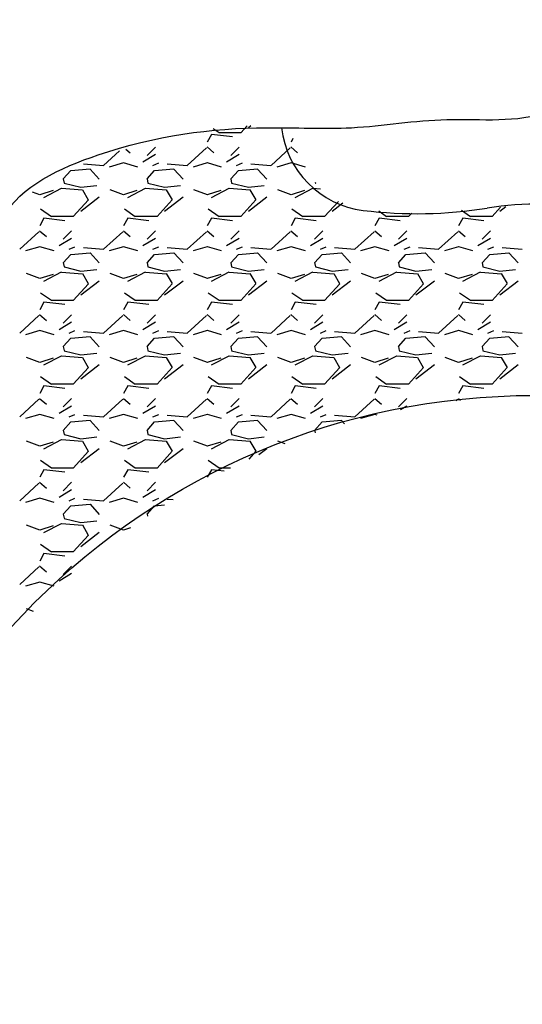
# Model space of a CAD drawing. Units: millimetres. Extents: x -3100 to 23700, y 235 to 18086.
# Drawn here: x 9859 to 10339, y 9747 to 10686 of the extents above; entities that cross this region are included whole.
import ezdxf

# ---------------------------------------------------------------- set-up
doc = ezdxf.new("R2010")
doc.units = ezdxf.units.MM
doc.dimstyles.new('Qitele', dxfattribs={"dimscale": 85, "dimtxt": 4, "dimasz": 5, "dimexe": 4, "dimexo": 0, "dimgap": 3, "dimtad": 1, "dimdec": 0, "dimrnd": 10, "dimzin": 1, "dimtxsty": 'Standard', "dimblk": 'OBLIQUE', "dimcen": 5, "dimdle": 4, "dimclrd": 256, "dimclre": 256, "dimclrt": 256, "dimadec": 0, "dimazin": 0, "dimtfac": 1, "dimtdec": 0, "dimtmove": 0, "dimatfit": 3, "dimldrblk": 'OBLIQUE', "dimfxl": 6, "dimfxlon": 1, "dimlwd": 40, "dimlwe": 30, "dimarcsym": 0})

# ---------------------------------------------------------------- blocks, each defined once
blk = doc.blocks.new('_Oblique')
at = {"color": 0, "linetype": 'ByBlock', "lineweight": -2}
blk.add_line((-0.5, -0.5), (0.5, 0.5), dxfattribs=at)
blk = doc.blocks.new('*D4')
at = {"lineweight": 30, "transparency": 16777216}
for p, q in [((5324.32, 15860.58), (5324.32, 16710.58)), ((16196.97, 15860.58), (16196.97, 16710.58))]:
    blk.add_line(p, q, dxfattribs=at)
at = {"lineweight": 40, "transparency": 16777216}
blk.add_line((4984.32, 16370.58), (16536.97, 16370.58), dxfattribs=at)
at = {"layer": 'Defpoints', "color": 0, "transparency": 16777216}
for p in [(16196.97, 16370.58), (5324.32, 7651.88), (16196.97, 6643.57)]:
    blk.add_point(p, dxfattribs=at)
at = {"lineweight": 40, "transparency": 16777216, "xscale": 425, "yscale": 425, "zscale": 425, "rotation": 180}
blk.add_blockref('_Oblique', (5324.32, 16370.58), dxfattribs=at)
at = {"lineweight": 40, "transparency": 16777216, "xscale": 425, "yscale": 425, "zscale": 425}
blk.add_blockref('_Oblique', (16196.97, 16370.58), dxfattribs=at)
at = {"transparency": 16777216, "insert": (10769.77, 16847.59), "char_height": 425, "attachment_point": 5}
blk.add_mtext('10870', dxfattribs=at)
blk = doc.blocks.new('*D5')
at = {"lineweight": 40, "transparency": 16777216}
blk.add_line((3032.98, 14393.98), (3032.98, 2241.14), dxfattribs=at)
at = {"lineweight": 30, "transparency": 16777216}
for p, q in [((3542.98, 14053.98), (2692.98, 14053.98)), ((3542.98, 2581.14), (2692.98, 2581.14))]:
    blk.add_line(p, q, dxfattribs=at)
at = {"layer": 'Defpoints', "color": 0, "transparency": 16777216}
for p in [(11150.84, 14053.98), (3032.98, 2581.14), (11993.44, 2581.14)]:
    blk.add_point(p, dxfattribs=at)
at = {"lineweight": 40, "transparency": 16777216, "xscale": 425, "yscale": 425, "zscale": 425}
for p, rotation in [((3032.98, 14053.98), 90), ((3032.98, 2581.14), 270)]:
    blk.add_blockref('_Oblique', p, dxfattribs=dict(at, rotation=rotation))
at = {"transparency": 16777216, "insert": (2555.98, 8294.81), "char_height": 425, "attachment_point": 5, "rotation": 90}
blk.add_mtext('11470', dxfattribs=at)
blk = doc.blocks.new('*D7')
at = {"lineweight": 40, "transparency": 16777216}
blk.add_line((1971.09, 16421.69), (1971.09, 741.93), dxfattribs=at)
at = {"lineweight": 30, "transparency": 16777216}
for p, q in [((2481.09, 16081.69), (1631.09, 16081.69)), ((2481.09, 1081.93), (1631.09, 1081.93))]:
    blk.add_line(p, q, dxfattribs=at)
at = {"layer": 'Defpoints', "color": 0, "transparency": 16777216}
for p in [(11059.4, 16081.69), (1971.09, 1081.93), (7832.89, 1081.93)]:
    blk.add_point(p, dxfattribs=at)
at = {"lineweight": 40, "transparency": 16777216, "xscale": 425, "yscale": 425, "zscale": 425}
for p, rotation in [((1971.09, 16081.69), 90), ((1971.09, 1081.93), 270)]:
    blk.add_blockref('_Oblique', p, dxfattribs=dict(at, rotation=rotation))
at = {"transparency": 16777216, "insert": (1494.09, 8383.67), "char_height": 425, "attachment_point": 5, "rotation": 90}
blk.add_mtext('15000', dxfattribs=at)

msp = doc.modelspace()

# ---------------------------------------------------------------- linework, layer by layer
for p, q in [((10076.2, 10585.19), (10070.03, 10578.34)), ((10079.59, 10585.11), (10077.19, 10583.25)), ((10041.95, 10576.76), (10037.95, 10569.56)), ((10062, 10574.4), (10042, 10576.8)), ((10049.23, 10578.25), (10043.61, 10582.14)), ((10070.01, 10578.38), (10049.21, 10578.38)), ((9980.41, 10556.79), (9988.41, 10564.79)), ((10018.82, 10547.19), (10037.22, 10563.99)), ((10037.87, 10564.91), (10044.27, 10559.31)), ((10060.41, 10556.79), (10068.41, 10564.79)), ((10098.82, 10547.19), (10117.22, 10563.99)), ((10117.87, 10564.91), (10124.27, 10559.31)), ((10119.79, 10572.88), (10117.95, 10569.56)), ((9938.82, 10547.19), (9954.07, 10561.11)), ((9960.23, 10562.85), (9964.27, 10559.31)), ((9988.41, 10557.57), (9976.41, 10550.37)), ((10068.41, 10557.57), (10056.41, 10550.37)), ((9919.6, 10548.82), (9938.8, 10547.22)), ((9958, 10549.6), (9944.4, 10545.6)), ((9971.65, 10545.61), (9958.05, 10549.61)), ((9986.01, 10547.18), (9991.61, 10549.58)), ((9999.6, 10548.82), (10018.8, 10547.22)), ((10038, 10549.6), (10024.4, 10545.6)), ((10051.65, 10545.61), (10038.05, 10549.61)), ((10066.01, 10547.18), (10071.61, 10549.58)), ((10079.6, 10548.82), (10098.8, 10547.22)), ((10118, 10549.6), (10104.4, 10545.6)), ((10131.65, 10545.61), (10118.05, 10549.61)), ((9900.43, 10534.34), (9907.63, 10542.34)), ((9907.63, 10542.37), (9926.03, 10543.97)), ((9926.03, 10543.77), (9934.83, 10534.17)), ((9980.43, 10534.34), (9987.63, 10542.34)), ((9987.63, 10542.37), (10006.03, 10543.97)), ((10006.03, 10543.77), (10014.83, 10534.17)), ((10060.43, 10534.34), (10067.63, 10542.34)), ((10067.63, 10542.37), (10086.03, 10543.97)), ((10086.03, 10543.77), (10094.83, 10534.17)), ((9900.41, 10534.44), (9901.21, 10530.44)), ((9901.23, 10530.35), (9917.23, 10526.35)), ((9917.18, 10526.42), (9932.38, 10528.02)), ((9980.41, 10534.44), (9981.21, 10530.44)), ((9981.23, 10530.35), (9997.23, 10526.35)), ((9997.18, 10526.42), (10012.38, 10528.02)), ((10060.41, 10534.44), (10061.21, 10530.44)), ((10061.23, 10530.35), (10077.23, 10526.35)), ((10077.18, 10526.42), (10092.38, 10528.02)), ((10141.03, 10531.32), (10141.21, 10530.44)), ((10141.23, 10530.35), (10141.75, 10530.22)), ((9878.02, 10519.18), (9870.97, 10521.82)), ((9890.8, 10523.19), (9878, 10519.19)), ((9882.02, 10516.76), (9898.82, 10525.56)), ((9898.83, 10525.49), (9918.83, 10523.89)), ((9918.67, 10524.02), (9924.27, 10514.42)), ((9958.02, 10519.18), (9945.22, 10523.98)), ((9970.8, 10523.19), (9958, 10519.19)), ((9962.02, 10516.76), (9978.82, 10525.56)), ((9978.83, 10525.49), (9998.83, 10523.89)), ((9998.67, 10524.02), (10004.27, 10514.42)), ((10038.02, 10519.18), (10025.22, 10523.98)), ((10050.8, 10523.19), (10038, 10519.19)), ((10042.02, 10516.76), (10058.82, 10525.56)), ((10058.83, 10525.49), (10078.83, 10523.89)), ((10078.67, 10524.02), (10084.27, 10514.42)), ((10118.02, 10519.18), (10105.22, 10523.98)), ((10130.8, 10523.19), (10118, 10519.19)), ((10122.02, 10516.76), (10138.82, 10525.56)), ((10138.83, 10525.49), (10145.96, 10524.92)), ((9924.43, 10514.34), (9910.03, 10498.34)), ((9934.79, 10516.85), (9917.19, 10503.25)), ((10004.43, 10514.34), (9990.03, 10498.34)), ((10014.79, 10516.85), (9997.19, 10503.25)), ((10084.43, 10514.34), (10070.03, 10498.34)), ((10094.79, 10516.85), (10077.19, 10503.25)), ((10163.11, 10512.88), (10150.03, 10498.34)), ((10167.32, 10511.08), (10157.19, 10503.25)), ((10322.93, 10507.68), (10317.2, 10503.25)), ((9889.23, 10498.25), (9878.83, 10505.45)), ((9910.01, 10498.38), (9889.21, 10498.38)), ((9969.23, 10498.25), (9958.83, 10505.45)), ((9990.01, 10498.38), (9969.21, 10498.38)), ((10049.23, 10498.25), (10038.83, 10505.45)), ((10070.01, 10498.38), (10049.21, 10498.38)), ((10129.23, 10498.25), (10118.83, 10505.45)), ((10150.01, 10498.38), (10129.21, 10498.38)), ((10209.23, 10498.25), (10201.72, 10503.45)), ((10230.01, 10498.38), (10209.21, 10498.38)), ((10233.14, 10501.8), (10230.03, 10498.34)), ((10289.23, 10498.25), (10280.77, 10504.1)), ((10310.01, 10498.38), (10289.21, 10498.38)), ((10318.12, 10507.33), (10310.03, 10498.34)), ((9881.95, 10496.76), (9877.95, 10489.56)), ((9902, 10494.4), (9882, 10496.8)), ((9961.95, 10496.76), (9957.95, 10489.56)), ((9982, 10494.4), (9962, 10496.8)), ((10041.95, 10496.76), (10037.95, 10489.56)), ((10062, 10494.4), (10042, 10496.8)), ((10121.95, 10496.76), (10117.95, 10489.56)), ((10142, 10494.4), (10122, 10496.8)), ((10201.95, 10496.76), (10197.95, 10489.56)), ((10222, 10494.4), (10202, 10496.8)), ((10281.95, 10496.76), (10277.95, 10489.56)), ((10302, 10494.4), (10282, 10496.8)), ((9858.82, 10467.19), (9877.22, 10483.99)), ((9877.87, 10484.91), (9884.27, 10479.31)), ((9900.41, 10476.79), (9908.41, 10484.79)), ((9938.82, 10467.19), (9957.22, 10483.99)), ((9957.87, 10484.91), (9964.27, 10479.31)), ((9980.41, 10476.79), (9988.41, 10484.79)), ((10018.82, 10467.19), (10037.22, 10483.99)), ((10037.87, 10484.91), (10044.27, 10479.31)), ((10060.41, 10476.79), (10068.41, 10484.79)), ((10098.82, 10467.19), (10117.22, 10483.99)), ((10117.87, 10484.91), (10124.27, 10479.31)), ((10140.41, 10476.79), (10148.41, 10484.79)), ((10178.82, 10467.19), (10197.22, 10483.99)), ((10197.87, 10484.91), (10204.27, 10479.31)), ((10220.41, 10476.79), (10228.41, 10484.79)), ((10258.82, 10467.19), (10277.22, 10483.99)), ((10277.88, 10484.91), (10284.28, 10479.31)), ((10300.41, 10476.79), (10308.41, 10484.79)), ((9908.41, 10477.57), (9896.41, 10470.37)), ((9988.41, 10477.57), (9976.41, 10470.37)), ((10068.41, 10477.57), (10056.41, 10470.37)), ((10148.41, 10477.57), (10136.41, 10470.37)), ((10228.41, 10477.57), (10216.41, 10470.37)), ((10308.41, 10477.57), (10296.41, 10470.37)), ((9878, 10469.6), (9864.4, 10465.6)), ((9891.65, 10465.61), (9878.05, 10469.61)), ((9900.43, 10454.34), (9907.63, 10462.34)), ((9906.01, 10467.18), (9911.61, 10469.58)), ((9907.63, 10462.37), (9926.03, 10463.97)), ((9919.6, 10468.82), (9938.8, 10467.22)), ((9926.03, 10463.77), (9934.83, 10454.17)), ((9958, 10469.6), (9944.4, 10465.6)), ((9971.65, 10465.61), (9958.05, 10469.61)), ((9980.43, 10454.34), (9987.63, 10462.34)), ((9986.01, 10467.18), (9991.61, 10469.58)), ((9987.63, 10462.37), (10006.03, 10463.97)), ((9999.6, 10468.82), (10018.8, 10467.22)), ((10006.03, 10463.77), (10014.83, 10454.17)), ((10038, 10469.6), (10024.4, 10465.6)), ((10051.65, 10465.61), (10038.05, 10469.61)), ((10060.43, 10454.34), (10067.63, 10462.34)), ((10066.01, 10467.18), (10071.61, 10469.58)), ((10067.63, 10462.37), (10086.03, 10463.97)), ((10079.6, 10468.82), (10098.8, 10467.22)), ((10086.03, 10463.77), (10094.83, 10454.17)), ((10118, 10469.6), (10104.4, 10465.6)), ((10131.65, 10465.61), (10118.05, 10469.61)), ((10140.43, 10454.34), (10147.63, 10462.34)), ((10146.01, 10467.18), (10151.61, 10469.58)), ((10147.63, 10462.37), (10166.03, 10463.97)), ((10159.6, 10468.82), (10178.8, 10467.22)), ((10166.03, 10463.77), (10174.83, 10454.17)), ((10198, 10469.6), (10184.4, 10465.6)), ((10211.65, 10465.61), (10198.05, 10469.61)), ((10220.43, 10454.34), (10227.63, 10462.34)), ((10226.01, 10467.18), (10231.61, 10469.58)), ((10227.63, 10462.37), (10246.03, 10463.97)), ((10239.6, 10468.82), (10258.8, 10467.22)), ((10246.03, 10463.77), (10254.83, 10454.17)), ((10278, 10469.6), (10264.4, 10465.6)), ((10291.65, 10465.61), (10278.05, 10469.61)), ((10300.43, 10454.34), (10307.63, 10462.34)), ((10306.01, 10467.18), (10311.61, 10469.58)), ((10307.63, 10462.37), (10326.03, 10463.97)), ((10319.6, 10468.82), (10338.8, 10467.22)), ((10326.03, 10463.77), (10334.83, 10454.17)), ((9900.41, 10454.44), (9901.21, 10450.44)), ((9980.41, 10454.44), (9981.21, 10450.44)), ((10060.41, 10454.44), (10061.21, 10450.44)), ((10140.41, 10454.44), (10141.21, 10450.44)), ((10220.41, 10454.44), (10221.21, 10450.44)), ((10300.41, 10454.44), (10301.21, 10450.44)), ((9878.02, 10439.18), (9865.22, 10443.98)), ((9890.8, 10443.19), (9878, 10439.19)), ((9882.02, 10436.76), (9898.82, 10445.56)), ((9898.83, 10445.49), (9918.83, 10443.89)), ((9901.23, 10450.35), (9917.23, 10446.35)), ((9917.18, 10446.42), (9932.38, 10448.02)), ((9918.67, 10444.02), (9924.27, 10434.42)), ((9958.02, 10439.18), (9945.22, 10443.98)), ((9970.8, 10443.19), (9958, 10439.19)), ((9962.02, 10436.76), (9978.82, 10445.56)), ((9978.83, 10445.49), (9998.83, 10443.89)), ((9981.23, 10450.35), (9997.23, 10446.35)), ((9997.18, 10446.42), (10012.38, 10448.02)), ((9998.67, 10444.02), (10004.27, 10434.42)), ((10038.02, 10439.18), (10025.22, 10443.98)), ((10050.8, 10443.19), (10038, 10439.19)), ((10042.02, 10436.76), (10058.82, 10445.56)), ((10058.83, 10445.49), (10078.83, 10443.89)), ((10061.23, 10450.35), (10077.23, 10446.35)), ((10077.18, 10446.42), (10092.38, 10448.02)), ((10078.67, 10444.02), (10084.27, 10434.42)), ((10118.02, 10439.18), (10105.22, 10443.98)), ((10130.8, 10443.19), (10118, 10439.19)), ((10122.02, 10436.76), (10138.82, 10445.56)), ((10138.83, 10445.49), (10158.83, 10443.89)), ((10141.23, 10450.35), (10157.23, 10446.35)), ((10157.18, 10446.42), (10172.38, 10448.02)), ((10158.67, 10444.02), (10164.27, 10434.42)), ((10198.02, 10439.18), (10185.22, 10443.98)), ((10210.8, 10443.19), (10198, 10439.19)), ((10202.02, 10436.77), (10218.82, 10445.57)), ((10218.83, 10445.49), (10238.83, 10443.89)), ((10221.23, 10450.35), (10237.23, 10446.35)), ((10237.18, 10446.42), (10252.38, 10448.02)), ((10238.67, 10444.02), (10244.27, 10434.42)), ((10278.02, 10439.18), (10265.22, 10443.98)), ((10290.8, 10443.19), (10278, 10439.19)), ((10282.02, 10436.77), (10298.82, 10445.57)), ((10298.83, 10445.49), (10318.83, 10443.89)), ((10301.23, 10450.35), (10317.23, 10446.35)), ((10317.18, 10446.42), (10332.38, 10448.02)), ((10318.67, 10444.02), (10324.27, 10434.42)), ((9924.43, 10434.34), (9910.03, 10418.34)), ((9934.79, 10436.85), (9917.19, 10423.25)), ((10004.43, 10434.34), (9990.03, 10418.34)), ((10014.79, 10436.85), (9997.19, 10423.25)), ((10084.43, 10434.34), (10070.03, 10418.34)), ((10094.79, 10436.85), (10077.19, 10423.25)), ((10164.43, 10434.34), (10150.03, 10418.34)), ((10174.79, 10436.85), (10157.19, 10423.25)), ((10244.43, 10434.34), (10230.03, 10418.34)), ((10254.8, 10436.85), (10237.2, 10423.25)), ((10324.43, 10434.34), (10310.03, 10418.34)), ((10334.8, 10436.85), (10317.2, 10423.25)), ((9889.23, 10418.25), (9878.83, 10425.45)), ((9969.23, 10418.25), (9958.83, 10425.45)), ((10049.23, 10418.25), (10038.83, 10425.45)), ((10129.23, 10418.25), (10118.83, 10425.45)), ((10209.23, 10418.25), (10198.83, 10425.45)), ((10289.23, 10418.25), (10278.83, 10425.45)), ((9881.95, 10416.76), (9877.95, 10409.56)), ((9902, 10414.4), (9882, 10416.8)), ((9910.01, 10418.38), (9889.21, 10418.38)), ((9961.95, 10416.76), (9957.95, 10409.56)), ((9982, 10414.4), (9962, 10416.8)), ((9990.01, 10418.38), (9969.21, 10418.38)), ((10041.95, 10416.76), (10037.95, 10409.56)), ((10062, 10414.4), (10042, 10416.8)), ((10070.01, 10418.38), (10049.21, 10418.38)), ((10121.95, 10416.76), (10117.95, 10409.56)), ((10142, 10414.4), (10122, 10416.8)), ((10150.01, 10418.38), (10129.21, 10418.38)), ((10201.95, 10416.76), (10197.95, 10409.56)), ((10222, 10414.4), (10202, 10416.8)), ((10230.01, 10418.38), (10209.21, 10418.38)), ((10281.95, 10416.76), (10277.95, 10409.56)), ((10302, 10414.4), (10282, 10416.8)), ((10310.01, 10418.38), (10289.21, 10418.38)), ((9877.87, 10404.91), (9884.27, 10399.31)), ((9900.41, 10396.79), (9908.41, 10404.79)), ((9957.87, 10404.91), (9964.27, 10399.31)), ((9980.41, 10396.79), (9988.41, 10404.79)), ((10037.87, 10404.91), (10044.27, 10399.31)), ((10060.41, 10396.79), (10068.41, 10404.79)), ((10117.87, 10404.91), (10124.27, 10399.31)), ((10140.41, 10396.79), (10148.41, 10404.79)), ((10197.87, 10404.91), (10204.27, 10399.31)), ((10220.41, 10396.79), (10228.41, 10404.79)), ((10277.87, 10404.91), (10284.27, 10399.31)), ((10300.41, 10396.79), (10308.41, 10404.79)), ((9858.82, 10387.19), (9877.22, 10403.99)), ((9908.41, 10397.57), (9896.41, 10390.37)), ((9938.82, 10387.19), (9957.22, 10403.99)), ((9988.41, 10397.57), (9976.41, 10390.37)), ((10018.82, 10387.19), (10037.22, 10403.99)), ((10068.41, 10397.57), (10056.41, 10390.37)), ((10098.82, 10387.19), (10117.22, 10403.99)), ((10148.41, 10397.57), (10136.41, 10390.37)), ((10178.82, 10387.19), (10197.22, 10403.99)), ((10228.41, 10397.57), (10216.41, 10390.37)), ((10258.82, 10387.19), (10277.22, 10403.99)), ((10308.41, 10397.57), (10296.41, 10390.37)), ((9878, 10389.6), (9864.4, 10385.6)), ((9891.65, 10385.61), (9878.05, 10389.61)), ((9906.01, 10387.18), (9911.61, 10389.58)), ((9919.6, 10388.82), (9938.8, 10387.22)), ((9958, 10389.6), (9944.4, 10385.6)), ((9971.65, 10385.61), (9958.05, 10389.61)), ((9986.01, 10387.18), (9991.61, 10389.58)), ((9999.6, 10388.82), (10018.8, 10387.22)), ((10038, 10389.6), (10024.4, 10385.6)), ((10051.65, 10385.61), (10038.05, 10389.61)), ((10066.01, 10387.18), (10071.61, 10389.58)), ((10079.6, 10388.82), (10098.8, 10387.22)), ((10118, 10389.6), (10104.4, 10385.6)), ((10131.65, 10385.61), (10118.05, 10389.61)), ((10146.01, 10387.18), (10151.61, 10389.58)), ((10159.6, 10388.82), (10178.8, 10387.22)), ((10198, 10389.6), (10184.4, 10385.6)), ((10211.65, 10385.61), (10198.05, 10389.61)), ((10226.01, 10387.18), (10231.61, 10389.58)), ((10239.6, 10388.82), (10258.8, 10387.22)), ((10278, 10389.6), (10264.4, 10385.6)), ((10291.65, 10385.61), (10278.05, 10389.61)), ((10306.01, 10387.18), (10311.61, 10389.58)), ((10319.6, 10388.82), (10338.8, 10387.22)), ((9900.43, 10374.34), (9907.63, 10382.34)), ((9907.63, 10382.37), (9926.03, 10383.97)), ((9926.03, 10383.77), (9934.83, 10374.17)), ((9980.43, 10374.34), (9987.63, 10382.34)), ((9987.63, 10382.37), (10006.03, 10383.97)), ((10006.03, 10383.77), (10014.83, 10374.17)), ((10060.43, 10374.34), (10067.63, 10382.34)), ((10067.63, 10382.37), (10086.03, 10383.97)), ((10086.03, 10383.77), (10094.83, 10374.17)), ((10140.43, 10374.34), (10147.63, 10382.34)), ((10147.63, 10382.37), (10166.03, 10383.97)), ((10166.03, 10383.77), (10174.83, 10374.17)), ((10220.43, 10374.34), (10227.63, 10382.34)), ((10227.63, 10382.37), (10246.03, 10383.97)), ((10246.03, 10383.77), (10254.83, 10374.17)), ((10300.43, 10374.34), (10307.63, 10382.34)), ((10307.63, 10382.37), (10326.03, 10383.97)), ((10326.03, 10383.77), (10334.83, 10374.17)), ((9900.41, 10374.44), (9901.21, 10370.44)), ((9901.23, 10370.35), (9917.23, 10366.35)), ((9917.18, 10366.42), (9932.38, 10368.02)), ((9980.41, 10374.44), (9981.21, 10370.44)), ((9981.23, 10370.35), (9997.23, 10366.35)), ((9997.18, 10366.42), (10012.38, 10368.02)), ((10060.41, 10374.44), (10061.21, 10370.44)), ((10061.23, 10370.35), (10077.23, 10366.35)), ((10077.18, 10366.42), (10092.38, 10368.02)), ((10140.41, 10374.44), (10141.21, 10370.44)), ((10141.23, 10370.35), (10157.23, 10366.35)), ((10157.18, 10366.42), (10172.38, 10368.02)), ((10220.41, 10374.44), (10221.21, 10370.44)), ((10221.23, 10370.35), (10237.23, 10366.35)), ((10237.18, 10366.42), (10252.38, 10368.02)), ((10300.41, 10374.44), (10301.21, 10370.44)), ((10301.23, 10370.35), (10317.23, 10366.35)), ((10317.18, 10366.42), (10332.38, 10368.02)), ((9878.03, 10359.18), (9865.23, 10363.98)), ((9890.8, 10363.19), (9878, 10359.19)), ((9882.02, 10356.76), (9898.82, 10365.56)), ((9898.84, 10365.49), (9918.84, 10363.89)), ((9918.67, 10364.02), (9924.27, 10354.42)), ((9958.03, 10359.18), (9945.23, 10363.98)), ((9970.8, 10363.19), (9958, 10359.19)), ((9962.02, 10356.76), (9978.82, 10365.56)), ((9978.83, 10365.49), (9998.84, 10363.89)), ((9998.67, 10364.02), (10004.27, 10354.42)), ((10038.02, 10359.18), (10025.22, 10363.98)), ((10050.8, 10363.19), (10038, 10359.19)), ((10042.02, 10356.76), (10058.82, 10365.56)), ((10058.83, 10365.49), (10078.83, 10363.89)), ((10078.67, 10364.02), (10084.27, 10354.42)), ((10118.02, 10359.18), (10105.22, 10363.98)), ((10130.8, 10363.19), (10118, 10359.19)), ((10122.02, 10356.77), (10138.82, 10365.57)), ((10138.83, 10365.49), (10158.83, 10363.89)), ((10158.67, 10364.02), (10164.27, 10354.42)), ((10198.02, 10359.18), (10185.22, 10363.98)), ((10210.8, 10363.19), (10198, 10359.19)), ((10202.02, 10356.77), (10218.82, 10365.57)), ((10218.83, 10365.49), (10238.83, 10363.89)), ((10238.67, 10364.02), (10244.27, 10354.42)), ((10278.02, 10359.18), (10265.22, 10363.98)), ((10290.8, 10363.19), (10278, 10359.19)), ((10282.02, 10356.77), (10298.82, 10365.57)), ((10298.83, 10365.49), (10318.83, 10363.89)), ((10318.67, 10364.02), (10324.27, 10354.42)), ((9924.43, 10354.34), (9910.03, 10338.34)), ((9934.79, 10356.85), (9917.19, 10343.25)), ((10004.43, 10354.34), (9990.03, 10338.34)), ((10014.79, 10356.85), (9997.19, 10343.25)), ((10084.43, 10354.34), (10070.03, 10338.34)), ((10094.79, 10356.85), (10077.19, 10343.25)), ((10164.43, 10354.34), (10150.03, 10338.34)), ((10174.79, 10356.85), (10157.19, 10343.25)), ((10244.43, 10354.34), (10230.03, 10338.34)), ((10254.8, 10356.85), (10237.2, 10343.25)), ((10324.43, 10354.34), (10310.03, 10338.34)), ((10334.8, 10356.85), (10317.2, 10343.25)), ((9889.23, 10338.24), (9878.83, 10345.44)), ((9969.23, 10338.25), (9958.83, 10345.45)), ((10049.23, 10338.25), (10038.83, 10345.45)), ((10129.23, 10338.25), (10118.83, 10345.45)), ((10209.23, 10338.25), (10198.83, 10345.45)), ((10289.23, 10338.25), (10278.83, 10345.45)), ((9881.95, 10336.76), (9877.95, 10329.56)), ((9902, 10334.4), (9882, 10336.8)), ((9910.01, 10338.38), (9889.21, 10338.38)), ((9961.95, 10336.76), (9957.95, 10329.56)), ((9982, 10334.4), (9962, 10336.8)), ((9990.01, 10338.38), (9969.21, 10338.38)), ((10041.95, 10336.76), (10037.95, 10329.56)), ((10062, 10334.4), (10042, 10336.8)), ((10070.01, 10338.38), (10049.21, 10338.38)), ((10121.95, 10336.76), (10117.95, 10329.56)), ((10142, 10334.4), (10122, 10336.8)), ((10150.01, 10338.38), (10129.21, 10338.38)), ((10201.95, 10336.76), (10197.95, 10329.56)), ((10222, 10334.4), (10202, 10336.8)), ((10230.01, 10338.38), (10209.21, 10338.38)), ((10281.95, 10336.76), (10277.95, 10329.56)), ((10302, 10334.4), (10282, 10336.8)), ((10310.01, 10338.38), (10289.21, 10338.38)), ((9858.82, 10307.19), (9877.22, 10323.99)), ((9877.87, 10324.91), (9884.27, 10319.31)), ((9900.41, 10316.79), (9908.41, 10324.79)), ((9938.82, 10307.19), (9957.22, 10323.99)), ((9957.87, 10324.91), (9964.27, 10319.31)), ((9980.41, 10316.79), (9988.41, 10324.79)), ((10018.82, 10307.19), (10037.22, 10323.99)), ((10037.87, 10324.91), (10044.27, 10319.31)), ((10060.41, 10316.79), (10068.41, 10324.79)), ((10098.82, 10307.19), (10117.22, 10323.99)), ((10117.87, 10324.91), (10124.27, 10319.31)), ((10140.41, 10316.79), (10148.41, 10324.79)), ((10178.82, 10307.19), (10197.22, 10323.99)), ((10197.87, 10324.91), (10204.27, 10319.31)), ((10220.41, 10316.79), (10228.41, 10324.79)), ((10275.78, 10322.68), (10277.22, 10323.99)), ((10277.87, 10324.91), (10279.87, 10323.17)), ((9908.41, 10317.57), (9896.41, 10310.37)), ((9988.41, 10317.57), (9976.41, 10310.37)), ((10068.41, 10317.57), (10056.41, 10310.37)), ((10148.41, 10317.57), (10136.41, 10310.37)), ((10228.41, 10317.57), (10222.35, 10313.94)), ((9878, 10309.6), (9864.4, 10305.6)), ((9891.65, 10305.61), (9878.05, 10309.61)), ((9900.43, 10294.34), (9907.63, 10302.34)), ((9906.01, 10307.18), (9911.61, 10309.58)), ((9907.63, 10302.37), (9926.03, 10303.97)), ((9919.6, 10308.82), (9938.8, 10307.22)), ((9926.03, 10303.76), (9934.83, 10294.16)), ((9958, 10309.6), (9944.4, 10305.6)), ((9971.65, 10305.61), (9958.05, 10309.61)), ((9980.43, 10294.34), (9987.63, 10302.34)), ((9986.01, 10307.18), (9991.61, 10309.58)), ((9987.63, 10302.37), (10006.03, 10303.97)), ((9999.6, 10308.82), (10018.8, 10307.22)), ((10006.03, 10303.77), (10014.83, 10294.17)), ((10038, 10309.6), (10024.4, 10305.6)), ((10051.65, 10305.61), (10038.05, 10309.61)), ((10060.43, 10294.34), (10067.63, 10302.34)), ((10066.01, 10307.18), (10071.61, 10309.58)), ((10067.63, 10302.37), (10086.03, 10303.97)), ((10079.6, 10308.82), (10098.8, 10307.22)), ((10086.03, 10303.77), (10094.83, 10294.17)), ((10118, 10309.6), (10104.4, 10305.6)), ((10131.65, 10305.61), (10118.05, 10309.61)), ((10140.43, 10294.34), (10147.63, 10302.34)), ((10146.01, 10307.18), (10151.61, 10309.58)), ((10147.63, 10302.37), (10166.03, 10303.97)), ((10159.6, 10308.82), (10178.8, 10307.22)), ((10166.03, 10303.77), (10168.86, 10300.68)), ((10198, 10309.6), (10184.4, 10305.6)), ((10200.15, 10308.99), (10198.05, 10309.61)), ((9900.41, 10294.44), (9901.21, 10290.44)), ((9980.41, 10294.44), (9981.21, 10290.44)), ((10060.41, 10294.44), (10061.21, 10290.44)), ((10140.41, 10294.44), (10140.92, 10291.86)), ((9878.03, 10279.18), (9865.23, 10283.98)), ((9890.8, 10283.19), (9878, 10279.19)), ((9882.02, 10276.76), (9898.82, 10285.56)), ((9898.84, 10285.49), (9918.84, 10283.89)), ((9901.23, 10290.35), (9917.23, 10286.35)), ((9917.18, 10286.42), (9932.38, 10288.02)), ((9918.67, 10284.02), (9924.27, 10274.42)), ((9958.03, 10279.18), (9945.23, 10283.98)), ((9970.8, 10283.19), (9958, 10279.19)), ((9962.02, 10276.77), (9978.82, 10285.57)), ((9978.84, 10285.49), (9998.84, 10283.89)), ((9981.23, 10290.35), (9997.23, 10286.35)), ((9997.18, 10286.42), (10012.38, 10288.02)), ((9998.67, 10284.02), (10004.27, 10274.42)), ((10038.03, 10279.18), (10025.23, 10283.98)), ((10050.8, 10283.19), (10038, 10279.19)), ((10042.02, 10276.77), (10058.82, 10285.57)), ((10058.84, 10285.49), (10078.84, 10283.89)), ((10061.23, 10290.35), (10077.23, 10286.35)), ((10077.18, 10286.42), (10092.38, 10288.02)), ((10078.67, 10284.02), (10084.27, 10274.42)), ((10112.18, 10281.37), (10105.23, 10283.98)), ((9924.43, 10274.34), (9910.03, 10258.34)), ((9934.79, 10276.85), (9917.19, 10263.25)), ((10004.43, 10274.34), (9990.03, 10258.34)), ((10014.79, 10276.85), (9997.19, 10263.25)), ((10084.43, 10274.34), (10077.57, 10266.72)), ((10094.79, 10276.85), (10087.34, 10271.09)), ((9889.23, 10258.24), (9878.83, 10265.44)), ((9969.23, 10258.24), (9958.83, 10265.44)), ((10049.23, 10258.24), (10038.83, 10265.44)), ((9881.95, 10256.76), (9877.95, 10249.56)), ((9902, 10254.4), (9882, 10256.8)), ((9910.01, 10258.38), (9889.21, 10258.38)), ((9961.95, 10256.76), (9957.95, 10249.56)), ((9982, 10254.4), (9962, 10256.8)), ((9990.01, 10258.38), (9969.21, 10258.38)), ((10041.95, 10256.76), (10037.95, 10249.56)), ((10053.94, 10255.37), (10042, 10256.8)), ((10059.98, 10258.38), (10049.21, 10258.38)), ((9877.87, 10244.91), (9884.27, 10239.31)), ((9900.41, 10236.79), (9908.41, 10244.79)), ((9957.87, 10244.91), (9964.27, 10239.31)), ((9980.41, 10236.79), (9988.41, 10244.79)), ((9858.82, 10227.19), (9877.22, 10243.99)), ((9908.41, 10237.57), (9896.41, 10230.37)), ((9938.82, 10227.19), (9957.22, 10243.99)), ((9988.41, 10237.57), (9976.41, 10230.37)), ((9878, 10229.6), (9864.4, 10225.6)), ((9891.65, 10225.61), (9878.05, 10229.61)), ((9906.01, 10227.18), (9911.61, 10229.58)), ((9919.6, 10228.82), (9938.8, 10227.22)), ((9958, 10229.6), (9944.4, 10225.6)), ((9971.65, 10225.61), (9958.05, 10229.61)), ((9986.01, 10227.18), (9991.61, 10229.58)), ((9999.6, 10228.82), (10005.41, 10228.33)), ((9900.43, 10214.34), (9907.63, 10222.34)), ((9907.63, 10222.37), (9926.03, 10223.97)), ((9926.03, 10223.76), (9934.83, 10214.16)), ((9980.43, 10214.34), (9987.63, 10222.34)), ((9987.63, 10222.37), (9997.15, 10223.19)), ((9900.41, 10214.44), (9901.21, 10210.44)), ((9901.23, 10210.35), (9917.23, 10206.35)), ((9917.18, 10206.42), (9932.38, 10208.02)), ((9980.41, 10214.44), (9980.79, 10212.51)), ((9878.03, 10199.18), (9865.23, 10203.98)), ((9890.8, 10203.19), (9878, 10199.19)), ((9882.02, 10196.77), (9898.82, 10205.57)), ((9898.84, 10205.49), (9918.84, 10203.89)), ((9918.67, 10204.02), (9924.27, 10194.42)), ((9958.03, 10199.18), (9945.23, 10203.98)), ((9964.61, 10201.25), (9958, 10199.19)), ((9924.43, 10194.34), (9910.03, 10178.34)), ((9934.79, 10196.85), (9917.19, 10183.25)), ((9889.23, 10178.24), (9878.83, 10185.44)), ((9881.95, 10176.76), (9877.95, 10169.56)), ((9902, 10174.4), (9882, 10176.8)), ((9910.01, 10178.38), (9889.21, 10178.38)), ((9858.82, 10147.19), (9877.22, 10163.99)), ((9877.87, 10164.91), (9884.27, 10159.31)), ((9900.41, 10156.79), (9908.41, 10164.79)), ((9908.41, 10157.57), (9896.41, 10150.37)), ((9877.99, 10149.6), (9864.4, 10145.6)), ((9891.65, 10145.61), (9878.05, 10149.61)), ((9872.13, 10121.39), (9865.23, 10123.98))]:
    msp.add_line(p, q)
msp.add_circle((10350.36, 9652.7), 675)
for centre, radius, start, end in [((10197.83, 10593.1), 89.46, 186.33356, 263.01427), ((10351.79, 10217.88), 292.37, 78.34224, 99.14639), ((10238.26, 10923.06), 421.89, 263.01427, 279.14639)]:
    msp.add_arc(centre, radius, start, end)
msp.add_open_spline([(9565.36, 10234.57), (9583.55, 10241.9), (9670.66, 10246.99), (9726.6, 10329.32), (9829.54, 10393.8), (9826.22, 10512.41), (9953.57, 10570.79), (10066.8, 10586.59), (10179.84, 10580.1), (10267.09, 10596.05), (10360.31, 10584.16), (10426.54, 10646.51), (10514.83, 10668.96), (10621.05, 10667.72), (10706.71, 10645.61), (10769.75, 10600.83), (10752.52, 10538.82), (10851.39, 10508.22), (10929.13, 10470.38), (11022.6, 10415.46), (11093.24, 10441.76), (11152.15, 10463.01), (11204.74, 10423.59), (11232.91, 10373.09), (11285.93, 10305.53), (11208.53, 10233.18), (11284.47, 10181.89), (11328.7, 10132.05), (11364.68, 10064.06), (11341.94, 10032.21), (11335.36, 10025.03)], degree=3, knots=[4.933958, 4.933958, 4.933958, 4.933958, 5.018293, 5.210773, 5.347348, 5.481958, 5.631773, 5.856459, 5.96737, 6.09305, 6.225862, 6.327104, 6.447047, 6.593736, 6.758926, 6.819626, 6.87695, 6.975176, 7.156075, 7.286299, 7.37828, 7.45828, 7.525775, 7.623066, 7.709487, 7.837275, 7.897975, 8.030589, 8.140286, 8.172816, 8.172816, 8.172816, 8.172816])

# ---------------------------------------------------------------- dimensions: what is measured, and where the dimension line sits
dim = msp.add_linear_dim(base=(16196.97, 16370.58), p1=(5324.32, 7651.88), p2=(16196.97, 6643.57), dimstyle='Qitele', override={"dimtxt": 5})
dim.commit()
dim.dimension.update_dxf_attribs({"geometry": '*D4', "text_midpoint": (10769.77, 16370.58), "dimtype": 160})
for base, p1, p2, picture, middle in [((1971.09, 1081.93), (11059.4, 16081.69), (7832.89, 1081.93), '*D7', (1971.09, 8383.67)), ((3032.98, 2581.14), (11150.84, 14053.98), (11993.44, 2581.14), '*D5', (3032.98, 8294.81))]:
    dim = msp.add_linear_dim(base=base, p1=p1, p2=p2, angle=90, dimstyle='Qitele', override={"dimtxt": 5})
    dim.commit()
    dim.dimension.update_dxf_attribs({"geometry": picture, "text_midpoint": middle, "dimtype": 160})

doc.saveas('drawing.dxf')
